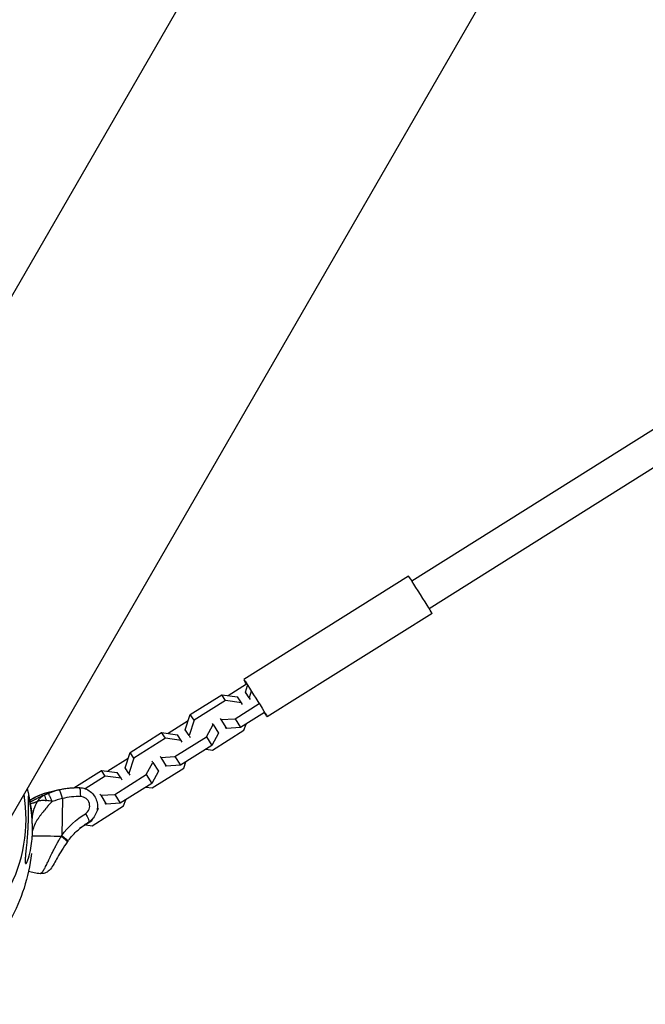
# Model space of a CAD drawing. Units: millimetres. Extents: x -7639 to 7639, y -6780 to 6780.
# Drawn here: x -2736 to -2331, y -5039 to -4401 of the extents above; entities that cross this region are included whole.
import ezdxf

# ---------------------------------------------------------------- set-up
doc = ezdxf.new("R2010")
doc.units = ezdxf.units.MM
doc.header["$LTSCALE"] = 20
doc.linetypes.add('HIDDEN', pattern=[9.525, 6.35, -3.175])
doc.layers.add('2d', color=230, linetype='Continuous')
doc.layers.add('AS-SafetyZone', color=5, linetype='HIDDEN')

msp = doc.modelspace()

# ---------------------------------------------------------------- linework, layer by layer
at = {"layer": '2d'}
for p, q in [((-2490.37, -4145.14), (-2912.9, -4876.99)), ((-2767.15, -4961.14), (-2344.61, -4229.29)), ((-2482.48, -4764.77), (-1911.22, -4405.71)), ((-2471.31, -4782.55), (-1901.89, -4424.65)), ((-2484.57, -4761.65), (-2591.24, -4828.7)), ((-2469.41, -4785.78), (-2576.08, -4852.83)), ((-2589.52, -4831.65), (-2601.35, -4839.08)), ((-2590.22, -4836.73), (-2588.83, -4832.5)), ((-2587.8, -4840.42), (-2590.22, -4836.73)), ((-2589.5, -4837.89), (-2590.22, -4836.73)), ((-2586.41, -4836.2), (-2587.8, -4840.42)), ((-2625.91, -4851.31), (-2605.53, -4838.5)), ((-2603.12, -4842.2), (-2623.49, -4855)), ((-2605.53, -4838.5), (-2595.3, -4839.92)), ((-2603.12, -4842.2), (-2605.53, -4838.5)), ((-2592.88, -4843.61), (-2603.12, -4842.2)), ((-2596.92, -4854.01), (-2581.31, -4844.2)), ((-2592.88, -4843.61), (-2595.3, -4839.92)), ((-2592.17, -4844.77), (-2592.88, -4843.61)), ((-2587.8, -4840.42), (-2587.09, -4841.58)), ((-2577.8, -4849.88), (-2593.41, -4859.69)), ((-2627.24, -4855.35), (-2640.29, -4863.56)), ((-2629.16, -4861.2), (-2625.91, -4851.31)), ((-2623.49, -4855), (-2626.75, -4864.9)), ((-2623.49, -4855), (-2625.91, -4851.31)), ((-2611.14, -4857.76), (-2611.64, -4857.01)), ((-2606.56, -4853.82), (-2606.06, -4854.57)), ((-2606.06, -4854.57), (-2596.92, -4854.01)), ((-2606.06, -4854.57), (-2602.56, -4860.25)), ((-2596.92, -4854.01), (-2593.41, -4859.69)), ((-2664.85, -4875.79), (-2644.48, -4862.98)), ((-2644.48, -4862.98), (-2634.24, -4864.4)), ((-2642.06, -4866.67), (-2644.48, -4862.98)), ((-2626.75, -4864.9), (-2629.16, -4861.2)), ((-2628.44, -4862.36), (-2629.16, -4861.2)), ((-2615.48, -4865.68), (-2611.14, -4857.76)), ((-2607.64, -4863.44), (-2611.98, -4871.36)), ((-2611.57, -4874.31), (-2591.19, -4861.5)), ((-2611.14, -4857.76), (-2607.64, -4863.44)), ((-2602.56, -4860.25), (-2603.05, -4859.5)), ((-2593.41, -4859.69), (-2602.56, -4860.25)), ((-2591.19, -4861.5), (-2589.86, -4857.46)), ((-2642.06, -4866.67), (-2662.44, -4879.48)), ((-2631.82, -4868.09), (-2642.06, -4866.67)), ((-2635.86, -4878.49), (-2615.48, -4865.68)), ((-2631.82, -4868.09), (-2634.24, -4864.4)), ((-2631.11, -4869.25), (-2631.82, -4868.09)), ((-2626.75, -4864.9), (-2626.03, -4866.06)), ((-2615.48, -4865.68), (-2611.98, -4871.36)), ((-2668.1, -4885.68), (-2664.85, -4875.79)), ((-2662.44, -4879.48), (-2664.85, -4875.79)), ((-2611.98, -4871.36), (-2632.35, -4884.16)), ((-2615.75, -4873.73), (-2611.57, -4874.31)), ((-2666.18, -4879.83), (-2679.23, -4888.04)), ((-2662.44, -4879.48), (-2665.69, -4889.37)), ((-2654.43, -4890.16), (-2650.09, -4882.24)), ((-2650.09, -4882.24), (-2650.58, -4881.49)), ((-2650.09, -4882.24), (-2646.58, -4887.92)), ((-2645.5, -4878.29), (-2645.01, -4879.05)), ((-2645.01, -4879.05), (-2635.86, -4878.49)), ((-2645.01, -4879.05), (-2641.5, -4884.73)), ((-2635.86, -4878.49), (-2632.35, -4884.16)), ((-2630.14, -4885.98), (-2628.81, -4881.94)), ((-2701.22, -4898.65), (-2683.42, -4887.46)), ((-2683.42, -4887.46), (-2673.18, -4888.87)), ((-2681.01, -4891.15), (-2683.42, -4887.46)), ((-2670.77, -4892.57), (-2673.18, -4888.87)), ((-2665.69, -4889.37), (-2668.1, -4885.68)), ((-2667.39, -4886.84), (-2668.1, -4885.68)), ((-2646.58, -4887.92), (-2650.92, -4895.83)), ((-2650.51, -4898.79), (-2630.14, -4885.98)), ((-2641.5, -4884.73), (-2641.99, -4883.97)), ((-2632.35, -4884.16), (-2641.5, -4884.73)), ((-2681.01, -4891.15), (-2693.98, -4899.31)), ((-2670.77, -4892.57), (-2681.01, -4891.15)), ((-2674.8, -4902.96), (-2654.43, -4890.16)), ((-2670.05, -4893.73), (-2670.77, -4892.57)), ((-2665.69, -4889.37), (-2664.97, -4890.53)), ((-2654.43, -4890.16), (-2650.92, -4895.83)), ((-2711.03, -4900.05), (-2716.93, -4901.49)), ((-2650.92, -4895.83), (-2671.3, -4908.64)), ((-2654.7, -4898.21), (-2650.51, -4898.79)), ((-2708.73, -4905.66), (-2709.13, -4929.58)), ((-2684.44, -4902.77), (-2683.95, -4903.52)), ((-2683.95, -4903.52), (-2674.8, -4902.96)), ((-2683.95, -4903.52), (-2680.44, -4909.2)), ((-2674.8, -4902.96), (-2671.3, -4908.64)), ((-2669.08, -4910.46), (-2667.75, -4906.41)), ((-2689.45, -4923.26), (-2669.08, -4910.46)), ((-2685.52, -4912.4), (-2686.64, -4914.44)), ((-2686.06, -4911.52), (-2685.52, -4912.4)), ((-2680.44, -4909.2), (-2680.94, -4908.45)), ((-2671.3, -4908.64), (-2680.44, -4909.2)), ((-2727.79, -4915.34), (-2727.79, -4915.34)), ((-2724.26, -4918.34), (-2724.26, -4918.34)), ((-2689.86, -4920.31), (-2697.55, -4925.14)), ((-2690.21, -4919.75), (-2689.86, -4920.31)), ((-2688.72, -4918.22), (-2689.86, -4920.31)), ((-2693.64, -4922.68), (-2689.45, -4923.26)), ((-2714.32, -4938.89), (-2714.32, -4938.89))]:
    msp.add_line(p, q, dxfattribs=at)
at = {"layer": '2d', "extrusion": (0, 0, -1)}
for centre, radius, start, end in [((2845.1, -4927.85), 117.12, 165.92875, 175.45077), ((2845.1, -4927.85), 117.12, 175.8914, 175.89196), ((2829.97, -4928.22), 102.5, 178.04977, 178.05043), ((2845.1, -4927.85), 117.12, 186.61013, 208.9651)]:
    msp.add_arc(centre, radius, start, end, dxfattribs=at)
at = {"layer": '2d'}
for centre, major_axis, ratio, start_param, end_param in [((-2476.99, -4773.72), (-7.58, 12.06), 0.011856, 3.141593, 6.283185), ((-2704.52, -4952.4), (-12.41, 50.91), 0.985696, 0, 0.002192), ((-2709.71, -4905.9), (-1.43, 5.83), 0.168531, -0.523974, -0.000375), ((-2709.71, -4905.9), (-1.43, 5.83), 0.168531, 4.712014, 5.759212), ((-2697.85, -4904.61), (0.14, 6), 0.162894, -1.526973, 0), ((-2837.08, -4913.96), (-92.03, 53.14), 0.945443, 3.160414, 3.798571), ((-2697.65, -4950.72), (-10.99, 45.09), 0.985696, -0.259376, 0.002192), ((-2696.97, -4910.36), (-1.42, 5.83), 0.985696, 3.458921, 6.023809)]:
    msp.add_ellipse(centre, major_axis=major_axis, ratio=ratio, start_param=start_param, end_param=end_param, dxfattribs=at)
at = {"layer": '2d', "extrusion": (0, 0, -1)}
for centre, major_axis, ratio, start_param, end_param in [((-2583.66, -4840.76), (-7.58, 12.06), 0.011856, -0.706961, 3.848553), ((-2698.63, -4950.96), (-12.41, 50.91), 0.985696, -0.002192, 0), ((-2730.82, -4930.59), (0.48, 20.06), 0.162894, 0.837208, 0.837734), ((-2663.45, -4964.78), (-13.73, 56.35), 0.985696, -0.682338, -0.317329), ((-2694.81, -4915.7), (-3.19, 5.08), 0.160117, 1.624096, 3.141593), ((-2722.45, -4933.3), (-81.28, 1.37), 0.043224, 1.501458, 1.729998), ((-2710.11, -4929.82), (-4.8, 3.59), 0.130797, 1.678201, 3.141593)]:
    msp.add_ellipse(centre, major_axis=major_axis, ratio=ratio, start_param=start_param, end_param=end_param, dxfattribs=at)
at = {"layer": '2d'}
for points in [[(-2723.89, -4903.73), (-2721.68, -4902.83), (-2719.38, -4902.09), (-2717.04, -4901.51)], [(-2717.04, -4901.51), (-2719.38, -4902.09), (-2721.65, -4902.82), (-2723.86, -4903.72)], [(-2718.05, -4902.3), (-2715.79, -4901.39), (-2713.49, -4900.65), (-2711.14, -4900.08)], [(-2726.29, -4904.79), (-2726.15, -4904.72), (-2726.01, -4904.65), (-2725.87, -4904.59)], [(-2726.29, -4904.79), (-2726.18, -4904.73), (-2726.06, -4904.67), (-2725.94, -4904.62)], [(-2726.29, -4904.79), (-2726.29, -4904.79), (-2726.29, -4904.79), (-2726.29, -4904.79)], [(-2725.94, -4904.62), (-2725.29, -4904.31), (-2724.6, -4904.01), (-2723.89, -4903.73)], [(-2725.94, -4904.62), (-2725.92, -4904.61), (-2725.89, -4904.6), (-2725.87, -4904.59)], [(-2723.86, -4903.72), (-2724.55, -4904), (-2725.22, -4904.29), (-2725.87, -4904.59)], [(-2724.59, -4907.35), (-2723.85, -4907.07), (-2722.99, -4906.9), (-2722.06, -4906.82)], [(-2723.89, -4903.73), (-2723.88, -4903.72), (-2723.87, -4903.72), (-2723.86, -4903.72)], [(-2723.89, -4903.73), (-2723.89, -4903.73), (-2723.89, -4903.73), (-2723.89, -4903.73)], [(-2720.16, -4903.19), (-2719.46, -4902.88), (-2718.75, -4902.58), (-2718.05, -4902.3)], [(-2708.73, -4905.66), (-2710.96, -4906.17), (-2713.16, -4906.82), (-2715.33, -4907.62)], [(-2727.48, -4924.59), (-2727.48, -4924.59), (-2727.48, -4924.59), (-2727.48, -4924.59)], [(-2709.51, -4930.05), (-2709.38, -4929.89), (-2709.26, -4929.74), (-2709.13, -4929.58)], [(-2705.31, -4933.41), (-2705.41, -4933.55), (-2705.52, -4933.7), (-2705.62, -4933.84)], [(-2723.07, -4954.22), (-2723, -4954.23), (-2722.92, -4954.23), (-2722.84, -4954.21)], [(-2723.07, -4954.22), (-2723.07, -4954.22), (-2723.07, -4954.22), (-2723.07, -4954.22)]]:
    msp.add_open_spline(points, degree=3, dxfattribs=at)
for points, knots in [([(-2716.93, -4901.49), (-2716.94, -4901.49), (-2716.94, -4901.49), (-2716.96, -4901.49), (-2716.97, -4901.49), (-2716.98, -4901.5), (-2716.99, -4901.5), (-2717, -4901.5), (-2717.01, -4901.51), (-2717.03, -4901.51), (-2717.03, -4901.51), (-2717.04, -4901.51)], [1.830172787, 1.830172787, 1.830172787, 1.830172787, 1.830611262, 1.830611262, 1.831049737, 1.831049737, 1.831488212, 1.831488212, 1.831926686, 1.831926686, 1.832365161, 1.832365161, 1.832365161, 1.832365161]), ([(-2711.03, -4900.05), (-2710.16, -4899.84), (-2709.29, -4899.65), (-2707.53, -4899.32), (-2706.64, -4899.17), (-2704.86, -4898.93), (-2703.97, -4898.84), (-2702.19, -4898.69), (-2701.29, -4898.64), (-2699.5, -4898.59), (-2698.6, -4898.59), (-2697.71, -4898.61)], [4.4530125, 4.4530125, 4.4530125, 4.4530125, 4.5048878, 4.5048878, 4.5567631, 4.5567631, 4.6086384, 4.6086384, 4.6605137, 4.6605137, 4.712389, 4.712389, 4.712389, 4.712389]), ([(-2697.71, -4898.61), (-2696.44, -4898.64), (-2695.18, -4898.88), (-2692.79, -4899.73), (-2691.66, -4900.35), (-2689.66, -4901.92), (-2688.78, -4902.87), (-2687.35, -4905), (-2686.81, -4906.17), (-2686.13, -4908.65), (-2685.98, -4909.94), (-2686.11, -4912.51), (-2686.37, -4913.78), (-2687.3, -4916.17), (-2687.95, -4917.29), (-2689.57, -4919.26), (-2690.54, -4920.11), (-2691.62, -4920.79)], [4.712389, 4.712389, 4.712389, 4.712389, 5.029396, 5.029396, 5.348029, 5.348029, 5.668821, 5.668821, 5.991455, 5.991455, 6.314895, 6.314895, 6.637788, 6.637788, 6.958986, 6.958986, 7.277276, 7.277276, 7.277276, 7.277276]), ([(-2730.82, -4904.12), (-2730.79, -4904.06), (-2730.75, -4904.05), (-2730.63, -4904.19), (-2730.54, -4904.41), (-2730.31, -4905.18), (-2730.18, -4905.71), (-2729.86, -4907.2), (-2729.67, -4908.19), (-2729.24, -4910.77), (-2728.97, -4912.62), (-2728.63, -4915.65), (-2728.54, -4916.58), (-2728.4, -4918.18), (-2728.35, -4918.86), (-2728.27, -4920.2), (-2728.23, -4920.88), (-2728.16, -4922.51), (-2728.13, -4923.47), (-2728.1, -4925.5), (-2728.11, -4926.59), (-2728.18, -4929.57), (-2728.3, -4931.44), (-2728.68, -4935.31), (-2728.98, -4937.33), (-2729.86, -4941.79), (-2730.49, -4943.92), (-2731.36, -4946.17), (-2731.72, -4946.96), (-2732.2, -4947.6), (-2732.35, -4947.75), (-2732.57, -4947.75), (-2732.65, -4947.68), (-2732.77, -4947.39), (-2732.81, -4947.18), (-2732.85, -4946.61), (-2732.85, -4946.22), (-2732.82, -4945.05), (-2732.75, -4944.17), (-2732.49, -4941.28), (-2732.2, -4938.62), (-2731.75, -4933.82), (-2731.59, -4931.94), (-2731.37, -4928.94), (-2731.29, -4927.79), (-2731.17, -4925.67), (-2731.12, -4924.71), (-2731.04, -4922.67), (-2731, -4921.59), (-2730.94, -4919.36), (-2730.92, -4918.21), (-2730.9, -4917.08), (-2730.88, -4915.59), (-2730.88, -4914.12), (-2730.9, -4910.27), (-2730.95, -4908.31), (-2730.96, -4905.66), (-2730.95, -4904.85), (-2730.87, -4904.28), (-2730.85, -4904.17), (-2730.82, -4904.12)], [-113.729158, -113.729158, -113.729158, -113.729158, -111.290183, -111.290183, -107.449363, -107.449363, -103.509134, -103.509134, -98.350259, -98.350259, -90.728022, -90.728022, -87.35039, -87.35039, -84.898756, -84.898756, -82.414597, -82.414597, -78.858118, -78.858118, -74.730032, -74.730032, -67.330658, -67.330658, -58.801413, -58.801413, -47.192862, -47.192862, -41.120225, -41.120225, -38.343205, -38.343205, -36.50052, -36.50052, -34.830241, -34.830241, -32.772438, -32.772438, -28.999175, -28.999175, -19.755874, -19.755874, -13.950267, -13.950267, -10.310577, -10.310577, -7.248223, -7.248223, -3.792306, -3.792306, 0, 0, 0, 5.041279, 5.041279, 13.894038, 13.894038, 21.289128, 21.289128, 23.771799, 23.771799, 23.771799, 23.771799]), ([(-2729.87, -4906.89), (-2729.85, -4906.88), (-2729.83, -4906.87), (-2728.83, -4906.18), (-2727.72, -4905.5), (-2726.29, -4904.79)], [0.7801146, 0.7801146, 0.7801146, 0.7801146, 0.7925244, 0.7925244, 1.4442391, 1.4442391, 1.4442391, 1.4442391]), ([(-2725.87, -4904.59), (-2726.11, -4904.7), (-2726.34, -4904.82), (-2726.67, -4904.99), (-2726.83, -4905.08), (-2726.99, -4905.16), (-2727.09, -4905.21), (-2727.14, -4905.24), (-2727.39, -4905.38), (-2727.57, -4905.49), (-2727.85, -4905.65), (-2727.95, -4905.7), (-2728.09, -4905.79), (-2728.16, -4905.83), (-2728.24, -4905.88), (-2728.28, -4905.9), (-2728.3, -4905.92), (-2728.31, -4905.92), (-2728.49, -4906.03), (-2728.68, -4906.15), (-2728.93, -4906.31), (-2728.98, -4906.34), (-2729.08, -4906.4), (-2729.17, -4906.46), (-2729.29, -4906.54), (-2729.36, -4906.59), (-2729.4, -4906.61), (-2729.42, -4906.62), (-2729.43, -4906.63), (-2729.43, -4906.63), (-2729.58, -4906.74), (-2729.73, -4906.83), (-2729.86, -4906.93)], [0, 0, 0, 0, 0.0625, 0.0625, 0.09375, 0.109375, 0.109375, 0.125, 0.125, 0.1875, 0.1875, 0.21875, 0.21875, 0.234375, 0.2421875, 0.2460938, 0.2460938, 0.25, 0.25, 0.3125, 0.3125, 0.328125, 0.328125, 0.34375, 0.359375, 0.3671875, 0.3710938, 0.3730469, 0.3730469, 0.375, 0.375, 0.4230799, 0.4230799, 0.4230799, 0.4230799]), ([(-2729.67, -4907.98), (-2729.33, -4907.79), (-2728.94, -4907.58), (-2728.28, -4907.22), (-2728.04, -4907.08), (-2727.65, -4906.87), (-2727.45, -4906.77), (-2727.21, -4906.64), (-2727.09, -4906.57), (-2727.03, -4906.54), (-2727, -4906.52), (-2726.98, -4906.51), (-2726.97, -4906.51), (-2726.72, -4906.37), (-2726.46, -4906.23), (-2726.05, -4906.01), (-2725.83, -4905.9), (-2725.58, -4905.77), (-2725.45, -4905.7), (-2725.38, -4905.67), (-2725.35, -4905.65), (-2725.33, -4905.64), (-2725.33, -4905.64), (-2725.32, -4905.63), (-2725.1, -4905.52), (-2724.85, -4905.39), (-2724.43, -4905.18), (-2724.28, -4905.11), (-2724.05, -4904.99), (-2723.92, -4904.93), (-2723.78, -4904.86), (-2723.7, -4904.82), (-2723.67, -4904.8), (-2723.65, -4904.79), (-2723.64, -4904.79), (-2723.63, -4904.79), (-2723.49, -4904.72), (-2723.28, -4904.62), (-2723.07, -4904.52), (-2722.98, -4904.47), (-2722.96, -4904.46), (-2722.95, -4904.46), (-2722.92, -4904.44), (-2722.89, -4904.43), (-2722.8, -4904.39), (-2722.73, -4904.35), (-2722.6, -4904.29), (-2722.55, -4904.27), (-2722.48, -4904.24), (-2722.47, -4904.23), (-2722.45, -4904.22), (-2722.43, -4904.21), (-2722.4, -4904.2), (-2722.24, -4904.13), (-2722.1, -4904.06), (-2721.4, -4903.74), (-2720.8, -4903.47), (-2720.16, -4903.19)], [0.2602344, 0.2602344, 0.2602344, 0.2602344, 0.375, 0.375, 0.4375, 0.4375, 0.46875, 0.484375, 0.4921875, 0.4960937, 0.4980469, 0.4980469, 0.5, 0.5, 0.5625, 0.5625, 0.59375, 0.609375, 0.6171875, 0.6210937, 0.6230469, 0.6240234, 0.6240234, 0.625, 0.625, 0.6875, 0.6875, 0.71875, 0.71875, 0.734375, 0.7421875, 0.7460937, 0.7480469, 0.7490234, 0.7490234, 0.75, 0.75, 0.78125, 0.796875, 0.796875, 0.8007812, 0.8007812, 0.8046875, 0.8125, 0.8125, 0.828125, 0.828125, 0.8359375, 0.8359375, 0.8378906, 0.8378906, 0.8398437, 0.84375, 0.84375, 0.875, 0.875, 1, 1, 1, 1]), ([(-2724.59, -4907.35), (-2725.16, -4907.65), (-2725.68, -4907.9), (-2726.4, -4908.2), (-2726.63, -4908.29), (-2726.95, -4908.41), (-2727.06, -4908.45), (-2727.21, -4908.5), (-2727.29, -4908.53), (-2727.38, -4908.56), (-2727.42, -4908.57), (-2727.44, -4908.58), (-2727.45, -4908.58), (-2727.84, -4908.7), (-2728.19, -4908.78), (-2728.66, -4908.86), (-2728.81, -4908.88), (-2729.02, -4908.91), (-2729.09, -4908.91), (-2729.19, -4908.92), (-2729.24, -4908.92), (-2729.3, -4908.92), (-2729.33, -4908.92), (-2729.34, -4908.92), (-2729.35, -4908.92), (-2729.36, -4908.92), (-2729.41, -4908.92), (-2729.46, -4908.92), (-2729.51, -4908.92)], [0, 0, 0, 0, 0.125, 0.125, 0.1875, 0.1875, 0.21875, 0.21875, 0.234375, 0.2421875, 0.2460937, 0.2460937, 0.25, 0.25, 0.375, 0.375, 0.4375, 0.4375, 0.46875, 0.46875, 0.484375, 0.4921875, 0.4960938, 0.4980469, 0.4980469, 0.5, 0.5, 0.5283532, 0.5283532, 0.5283532, 0.5283532]), ([(-2728.28, -4919.47), (-2728.26, -4919.25), (-2728.25, -4919.03), (-2728.2, -4918.42), (-2728.16, -4918.04), (-2728.1, -4917.48), (-2728.07, -4917.21), (-2728.03, -4916.89), (-2728.01, -4916.73), (-2728, -4916.65), (-2727.99, -4916.62), (-2727.99, -4916.59), (-2727.99, -4916.58), (-2727.87, -4915.76), (-2727.73, -4914.96), (-2727.45, -4913.78), (-2727.35, -4913.39), (-2727.19, -4912.81), (-2727.13, -4912.62), (-2727.04, -4912.33), (-2726.99, -4912.19), (-2726.95, -4912.04), (-2726.91, -4911.95), (-2726.9, -4911.9), (-2726.61, -4911.07), (-2726.29, -4910.3), (-2725.53, -4908.79), (-2725.1, -4908.06), (-2724.59, -4907.35)], [0.3394675, 0.3394675, 0.3394675, 0.3394675, 0.375, 0.375, 0.4375, 0.4375, 0.46875, 0.484375, 0.4921875, 0.4960938, 0.4980469, 0.4980469, 0.5, 0.5, 0.625, 0.625, 0.6875, 0.6875, 0.71875, 0.71875, 0.734375, 0.7421875, 0.7421875, 0.75, 0.75, 0.875, 0.875, 1, 1, 1, 1]), ([(-2715.33, -4907.62), (-2715.71, -4907.93), (-2716.07, -4908.26), (-2716.59, -4908.76), (-2716.85, -4909.02), (-2717.1, -4909.29), (-2717.26, -4909.46), (-2717.34, -4909.55), (-2717.59, -4909.83), (-2717.82, -4910.11), (-2718.09, -4910.44), (-2718.23, -4910.61), (-2718.29, -4910.7), (-2718.32, -4910.74), (-2718.34, -4910.76), (-2718.35, -4910.77), (-2718.35, -4910.78), (-2718.39, -4910.82), (-2718.44, -4910.89), (-2718.51, -4910.98), (-2718.54, -4911.03), (-2718.56, -4911.05), (-2718.57, -4911.06), (-2718.57, -4911.07), (-2718.61, -4911.12), (-2718.67, -4911.2), (-2718.72, -4911.27), (-2718.76, -4911.32), (-2718.78, -4911.35), (-2718.87, -4911.46), (-2718.98, -4911.61), (-2719.11, -4911.78), (-2719.18, -4911.87), (-2719.21, -4911.91), (-2719.23, -4911.93), (-2719.24, -4911.94), (-2719.24, -4911.95), (-2719.38, -4912.12), (-2719.52, -4912.31), (-2719.76, -4912.6), (-2719.88, -4912.75), (-2720.03, -4912.94), (-2720.11, -4913.03), (-2720.15, -4913.07), (-2720.17, -4913.1), (-2720.18, -4913.12), (-2720.36, -4913.33), (-2720.61, -4913.63), (-2720.9, -4913.98), (-2721.04, -4914.16), (-2721.12, -4914.25), (-2721.15, -4914.29), (-2721.17, -4914.31), (-2721.18, -4914.32), (-2721.18, -4914.33), (-2721.57, -4914.79), (-2721.93, -4915.23), (-2722.44, -4915.88), (-2722.69, -4916.2), (-2722.97, -4916.56), (-2723.11, -4916.74), (-2723.18, -4916.83), (-2723.21, -4916.88), (-2723.23, -4916.9), (-2723.24, -4916.91), (-2723.24, -4916.91), (-2723.62, -4917.42), (-2723.97, -4917.9), (-2724.45, -4918.61), (-2724.68, -4918.96), (-2724.94, -4919.37), (-2725.07, -4919.56), (-2725.13, -4919.66), (-2725.16, -4919.71), (-2725.17, -4919.73), (-2725.18, -4919.75), (-2725.18, -4919.75), (-2725.51, -4920.29), (-2725.8, -4920.81), (-2726.21, -4921.58), (-2726.4, -4921.97), (-2726.61, -4922.42), (-2726.72, -4922.65), (-2726.77, -4922.76), (-2726.79, -4922.82), (-2726.8, -4922.84), (-2726.81, -4922.86), (-2726.81, -4922.86), (-2727.35, -4924.1), (-2727.75, -4925.31), (-2728.01, -4926.49)], [0, 0, 0, 0, 0.0625, 0.0625, 0.09375, 0.109375, 0.109375, 0.125, 0.125, 0.15625, 0.171875, 0.1796875, 0.1835938, 0.1855469, 0.1865234, 0.1865234, 0.1875, 0.1875, 0.1953125, 0.1992188, 0.2011719, 0.2021484, 0.2021484, 0.203125, 0.203125, 0.2109375, 0.2148438, 0.2148438, 0.21875, 0.21875, 0.234375, 0.2421875, 0.2460938, 0.2480469, 0.2490234, 0.2490234, 0.25, 0.25, 0.28125, 0.28125, 0.296875, 0.3046875, 0.3085938, 0.3105469, 0.3105469, 0.3125, 0.3125, 0.34375, 0.359375, 0.3671875, 0.3710938, 0.3730469, 0.3740234, 0.3740234, 0.375, 0.375, 0.4375, 0.4375, 0.46875, 0.484375, 0.4921875, 0.4960938, 0.4980469, 0.4990234, 0.4990234, 0.5, 0.5, 0.5625, 0.5625, 0.59375, 0.609375, 0.6171875, 0.6210938, 0.6230469, 0.6240234, 0.6240234, 0.625, 0.625, 0.6875, 0.6875, 0.71875, 0.734375, 0.7421875, 0.7460938, 0.7480469, 0.7490234, 0.7490234, 0.75, 0.75, 0.8808315, 0.8808315, 0.8808315, 0.8808315]), ([(-2724.59, -4907.35), (-2724.35, -4906.96), (-2724.07, -4906.54), (-2723.57, -4905.92), (-2723.39, -4905.71), (-2723.11, -4905.4), (-2723.01, -4905.29), (-2722.86, -4905.14), (-2722.78, -4905.06), (-2722.69, -4904.97), (-2722.64, -4904.93), (-2722.62, -4904.91), (-2722.61, -4904.9), (-2722.6, -4904.89), (-2722.42, -4904.72), (-2722.24, -4904.56), (-2721.94, -4904.32), (-2721.84, -4904.24), (-2721.68, -4904.12), (-2721.6, -4904.06), (-2721.51, -4903.99), (-2721.46, -4903.96), (-2721.44, -4903.94), (-2721.42, -4903.93), (-2721.42, -4903.93), (-2721.42, -4903.93), (-2721.42, -4903.93), (-2721.04, -4903.66), (-2720.74, -4903.5), (-2720.32, -4903.27), (-2720.2, -4903.21), (-2720.16, -4903.19)], [0, 0, 0, 0, 0.25, 0.25, 0.375, 0.375, 0.4375, 0.4375, 0.46875, 0.484375, 0.492187, 0.496094, 0.496094, 0.5, 0.5, 0.625, 0.625, 0.6875, 0.6875, 0.71875, 0.734375, 0.742187, 0.746094, 0.748047, 0.749023, 0.749023, 0.75, 0.75, 0.875, 0.875, 1, 1, 1, 1]), ([(-2722.06, -4906.82), (-2722.05, -4906.82), (-2722.03, -4906.82), (-2721.55, -4906.78), (-2721.06, -4906.77), (-2720.06, -4906.8), (-2719.55, -4906.85), (-2719.02, -4906.93)], [0.4914651, 0.4914651, 0.4914651, 0.4914651, 0.5, 0.5, 0.75, 0.75, 1, 1, 1, 1]), ([(-2719.89, -4904.59), (-2719.92, -4904.5), (-2719.95, -4904.41), (-2720.07, -4904), (-2720.14, -4903.73), (-2720.2, -4903.35), (-2720.2, -4903.23), (-2720.16, -4903.19)], [0.4378508, 0.4378508, 0.4378508, 0.4378508, 0.5, 0.5, 0.75, 0.75, 1, 1, 1, 1]), ([(-2719.02, -4906.93), (-2719.23, -4906.42), (-2719.42, -4905.93), (-2719.7, -4905.16), (-2719.8, -4904.86), (-2719.89, -4904.59)], [0, 0, 0, 0, 0.25, 0.25, 0.4378508, 0.4378508, 0.4378508, 0.4378508]), ([(-2715.33, -4907.62), (-2715.98, -4907.47), (-2716.63, -4907.34), (-2717.87, -4907.11), (-2718.47, -4907.01), (-2719.02, -4906.93)], [0, 0, 0, 0, 0.5, 0.5, 1, 1, 1, 1]), ([(-2717.38, -4903.15), (-2717.49, -4902.97), (-2717.59, -4902.81), (-2717.85, -4902.42), (-2717.97, -4902.29), (-2718.05, -4902.3)], [0.6269482, 0.6269482, 0.6269482, 0.6269482, 0.75, 0.75, 1, 1, 1, 1]), ([(-2715.33, -4907.62), (-2715.62, -4906.91), (-2715.92, -4906.2), (-2716.5, -4904.9), (-2716.78, -4904.31), (-2717.15, -4903.57), (-2717.27, -4903.35), (-2717.38, -4903.15)], [0, 0, 0, 0, 0.25, 0.25, 0.5, 0.5, 0.6269482, 0.6269482, 0.6269482, 0.6269482]), ([(-2705.31, -4933.41), (-2704.56, -4932.41), (-2703.77, -4931.44), (-2702.13, -4929.55), (-2701.28, -4928.63), (-2699.5, -4926.87), (-2698.58, -4926.03), (-2696.69, -4924.4), (-2695.71, -4923.63), (-2693.7, -4922.15), (-2692.67, -4921.45), (-2691.62, -4920.79)], [3.7706742, 3.7706742, 3.7706742, 3.7706742, 3.8436762, 3.8436762, 3.9166781, 3.9166781, 3.98968, 3.98968, 4.0626819, 4.0626819, 4.1356838, 4.1356838, 4.1356838, 4.1356838]), ([(-2715.47, -4941.23), (-2715.1, -4940.46), (-2714.71, -4939.68), (-2714.27, -4938.8), (-2714.22, -4938.71), (-2714.13, -4938.53), (-2714, -4938.26), (-2713.67, -4937.62), (-2713.39, -4937.07), (-2712.82, -4935.97), (-2712.42, -4935.22), (-2711.99, -4934.43), (-2711.97, -4934.38), (-2711.92, -4934.29), (-2711.84, -4934.16), (-2711.67, -4933.84), (-2711.32, -4933.2), (-2711.01, -4932.65), (-2710.38, -4931.54), (-2709.95, -4930.8), (-2709.51, -4930.05)], [0.8399462, 0.8399462, 0.8399462, 0.8399462, 0.8749601, 0.8749601, 0.8788676, 0.8788676, 0.8827751, 0.8905901, 0.9062201, 0.9062201, 0.93748, 0.93748, 0.9394338, 0.9394338, 0.9413875, 0.945295, 0.95311, 0.96874, 0.96874, 1, 1, 1, 1]), ([(-2709.51, -4930.05), (-2708.88, -4930.52), (-2708.28, -4931), (-2707.22, -4931.89), (-2706.76, -4932.31), (-2706.18, -4932.9), (-2705.99, -4933.11), (-2705.85, -4933.29)], [0, 0, 0, 0, 0.25, 0.25, 0.5, 0.5, 0.6673564, 0.6673564, 0.6673564, 0.6673564]), ([(-2705.85, -4933.29), (-2705.78, -4933.37), (-2705.73, -4933.45), (-2705.6, -4933.67), (-2705.58, -4933.78), (-2705.62, -4933.84)], [0.6673564, 0.6673564, 0.6673564, 0.6673564, 0.75, 0.75, 0.9309647, 0.9309647, 0.9309647, 0.9309647]), ([(-2705.62, -4933.84), (-2706.83, -4935.49), (-2708.01, -4937.26), (-2710.1, -4940.62), (-2711.05, -4942.26), (-2712.71, -4945.22), (-2713.45, -4946.57), (-2714.92, -4949.11), (-2715.6, -4950.24), (-2717.01, -4951.97), (-2717.67, -4952.65), (-2719.05, -4953.52), (-2719.57, -4953.78), (-2720.83, -4954.19), (-2721.63, -4954.31), (-2722.63, -4954.27), (-2722.85, -4954.25), (-2723.07, -4954.22)], [0, 0, 0, 0, 0.620314, 0.620314, 1.211243, 1.211243, 1.794668, 1.794668, 2.473426, 2.473426, 2.893828, 2.893828, 3.096736, 3.096736, 3.352978, 3.352978, 3.423857, 3.423857, 3.423857, 3.423857]), ([(-2722.84, -4954.21), (-2722.58, -4954.15), (-2722.29, -4953.93), (-2721.65, -4953.23), (-2721.31, -4952.74), (-2720.93, -4952.13), (-2720.92, -4952.12), (-2720.91, -4952.1), (-2720.89, -4952.07), (-2720.84, -4951.99), (-2720.75, -4951.84), (-2720.57, -4951.53), (-2720.4, -4951.24), (-2720.07, -4950.64), (-2719.85, -4950.22), (-2719.15, -4948.86), (-2718.66, -4947.86), (-2718.14, -4946.79), (-2718.13, -4946.77), (-2718.12, -4946.73), (-2718.09, -4946.67), (-2718.03, -4946.54), (-2717.9, -4946.28), (-2717.64, -4945.75), (-2717.42, -4945.28), (-2716.97, -4944.33), (-2716.66, -4943.68), (-2716.05, -4942.43), (-2715.77, -4941.83), (-2715.47, -4941.23)], [0.4998404, 0.4998404, 0.4998404, 0.4998404, 0.5623603, 0.5623603, 0.6248803, 0.6248803, 0.6258572, 0.6258572, 0.626834, 0.6287878, 0.6326953, 0.6405103, 0.6561403, 0.6561403, 0.6874002, 0.6874002, 0.7499202, 0.7499202, 0.7508971, 0.7508971, 0.7518739, 0.7538277, 0.7577352, 0.7655502, 0.7811802, 0.7811802, 0.8124401, 0.8124401, 0.8399462, 0.8399462, 0.8399462, 0.8399462]), ([(-2730.65, -4952.76), (-2730.08, -4952.9), (-2729.5, -4953.03), (-2728.28, -4953.3), (-2727.63, -4953.43), (-2726.34, -4953.69), (-2725.69, -4953.8), (-2724.39, -4954.02), (-2723.73, -4954.13), (-2723.07, -4954.22)], [4.63290516, 4.63290516, 4.63290516, 4.63290516, 4.63671218, 4.63671218, 4.64085638, 4.64085638, 4.64500057, 4.64500057, 4.64914476, 4.64914476, 4.64914476, 4.64914476])]:
    msp.add_open_spline(points, degree=3, knots=knots, dxfattribs=at)
at = {"layer": 'AS-SafetyZone', "flags": 128}
msp.add_lwpolyline([(4493.62, 4193.43, 0.065746), (5060.36, 2860.12, -0.536786), (7577.07, 149.59, -0.414793), (6146.47, -1577.36, 0.058361), (5874.6, -1796.15, 0.127169), (4492.81, -4189.47, 0.058361), (4439.27, -4534.32, -0.911445), (1707.2, -6111.68, 0.058361), (1381.78, -5985.63, 0.127169), (-1381.78, -5985.63, 0.058361), (-1707.2, -6111.68, -0.911445), (-4439.27, -4534.32, 0.058361), (-4492.81, -4189.47, 0.065782), (-5058.72, -2858.38, -0.536964), (-7577.17, -148.55, -0.414205), (-6148.59, 1577.17, 0.058023), (-5878.43, 1794.88, 0.12717), (-4493.62, 4193.43, 0.058023), (-4440.16, 4536.25, -0.910215), (-1708.43, 6113.42, 0.058023), (-1384.8, 5988.31, 0.12717), (1384.8, 5988.31, 0.058023), (1708.43, 6113.42, -0.910215), (4440.16, 4536.25, 0.058023), (4493.62, 4193.43)], format="xyb", close=True, dxfattribs=at)

doc.saveas('drawing.dxf')
